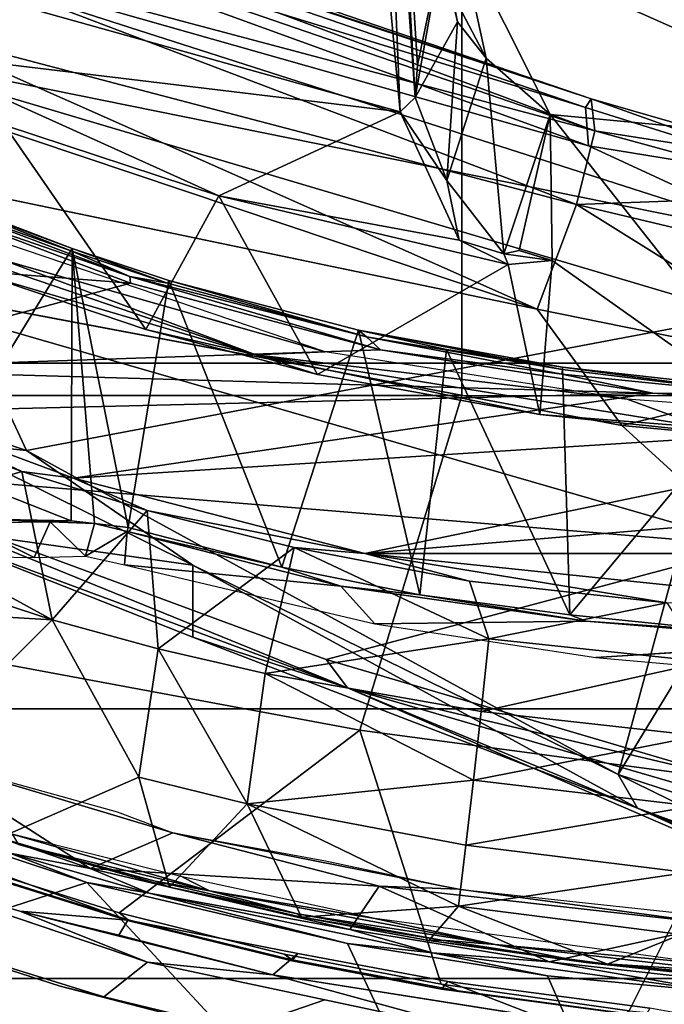
# Model space of a CAD drawing. Units: inches. Extents: x -10 to 220, y 6 to 130.
# Drawn here: x 42 to 43, y 22 to 23 of the extents above; entities that cross this region are included whole.
import ezdxf

# ---------------------------------------------------------------- set-up
doc = ezdxf.new("R2010")
doc.units = ezdxf.units.IN
doc.header["$MEASUREMENT"] = 0
for name, color, linetype in [('SEAT-BASE', 5, 'Continuous'), ('SEAT-CHASSIS', 5, 'Continuous'), ('SEAT-FABRIC', 5, 'Continuous'), ('SEAT-FRAME', 5, 'Continuous')]:
    doc.layers.add(name, color=color, linetype=linetype)

# ---------------------------------------------------------------- blocks, each defined once
blk = doc.blocks.new('1AERON2_B_TLIMANGL_ARMS_POSTUREFITSL_3T')
at = {"layer": 'SEAT-BASE'}
for points in [[(-0.399, 1.9836, 6.6746), (-0.1555, 1.9896, 6.6264), (-3.9329, 12.8557, 4.1389), (-4.0205, 12.7905, 4.1776)], [(0.04, 2.0708, 6.5161), (-3.6912, 12.4369, 4.2077), (-3.9329, 12.8557, 4.1389), (-0.1555, 1.9896, 6.6264)], [(-0.5199, 1.9742, 6.6862), (-0.399, 1.9836, 6.6746), (-4.0205, 12.7905, 4.1776), (-4.1476, 12.7669, 4.1833)], [(-4.1487, 12.7665, 4.1833), (-4.2654, 12.7109, 4.1776), (-0.8432, 1.8393, 6.6746), (-0.7398, 1.9027, 6.6862)], [(-4.1487, 12.7665, 4.1833), (-0.7398, 1.9027, 6.6862), (-0.5199, 1.9742, 6.6862), (-4.1476, 12.7669, 4.1833)], [(-4.2654, 12.7109, 4.1776), (-4.3746, 12.7122, 4.1389), (-1.0437, 1.701, 6.6264), (-0.8432, 1.8393, 6.6746)], [(-1.0437, 1.701, 6.6264), (-4.3746, 12.7122, 4.1389), (-4.324, 12.2313, 4.2077), (-1.2495, 1.6518, 6.5161)], [(0.04, 2.0708, 6.5161), (0.0253, 2.2191, 6.4477), (-3.0494, 10.7774, 4.5256), (-3.6912, 12.4369, 4.2077)], [(-4.324, 12.2313, 4.2077), (-3.8678, 10.5115, 4.5256), (-1.3248, 1.7804, 6.4477), (-1.2495, 1.6518, 6.5161)], [(-0.1542, 1.3595, 4.1832), (-3.5595, 11.7694, 3.1616), (-3.47, 11.8649, 3.2423), (-0.095, 1.3539, 4.3018)], [(-3.47, 11.8649, 3.2423), (-2.9258, 9.7068, 3.9879), (-0.1239, 1.7559, 5.6622), (-0.095, 1.3539, 4.3018)], [(-3.6772, 11.7154, 3.1096), (-3.5595, 11.7694, 3.1616), (-0.1542, 1.3595, 4.1832), (-0.2684, 1.3642, 4.119)], [(-0.4265, 1.3128, 4.119), (-3.7957, 11.6821, 3.0957), (-3.6772, 11.7154, 3.1096), (-0.2684, 1.3642, 4.119)], [(-0.5847, 1.2614, 4.119), (-3.9113, 11.6394, 3.1096), (-3.7957, 11.6821, 3.0957), (-0.4265, 1.3128, 4.119)], [(-0.719, 1.1512, 4.3018), (-4.1668, 11.6385, 3.2423), (-4.0382, 11.6139, 3.1616), (-0.6744, 1.1905, 4.1832)], [(-3.3384, 9.5727, 3.9879), (-4.1668, 11.6385, 3.2423), (-0.719, 1.1512, 4.3018), (-0.9319, 1.4933, 5.6622)], [(-4.0382, 11.6139, 3.1616), (-3.9113, 11.6394, 3.1096), (-0.5847, 1.2614, 4.119), (-0.6744, 1.1905, 4.1832)], [(-1.3248, 1.7804, 6.4477), (-3.8678, 10.5115, 4.5256), (-3.6981, 9.7963, 4.6397), (-1.3697, 1.7747, 6.3972)], [(-3.6981, 9.7963, 4.6397), (-1.3697, 1.7747, 6.3972), (-1.3855, 1.7651, 6.3529), (-3.6648, 9.5971, 4.6557)], [(-1.3883, 1.7602, 6.3093), (-1.3855, 1.7651, 6.3529), (-3.6648, 9.5971, 4.6557), (-3.47, 8.8482, 4.7721)], [(-1.032, 1.6207, 6.1381), (-3.4972, 9.548, 4.4046), (-3.4299, 9.5829, 4.297), (-1.0187, 1.578, 6.004)], [(-3.4299, 9.5829, 4.297), (-3.3783, 9.5833, 4.1787), (-0.9734, 1.5819, 5.8711), (-1.0187, 1.578, 6.004)], [(-0.9734, 1.5819, 5.8711), (-3.3783, 9.5833, 4.1787), (-3.3384, 9.5727, 3.9879), (-0.9319, 1.4933, 5.6622)], [(-3.5024, 8.957, 4.6757), (-1.7149, 2.8952, 6.0373), (-1.3883, 1.7602, 6.3093), (-3.47, 8.8482, 4.7721)], [(-3.3759, 8.8451, 4.6181), (-3.1559, 8.3768, 4.7054), (-1.0913, 1.6518, 6.156), (-1.2492, 1.7567, 6.1669)]]:
    blk.add_3dface(points, dxfattribs=at)
at = {"layer": 'SEAT-CHASSIS'}
for points in [[(-4.7657, 2.7704, 13.2715), (-4.8707, 3.0939, 13.7307), (-4.7675, 3.3589, 13.7502), (-4.6339, 3.171, 13.2902)], [(-4.74, 2.7639, 13.2506), (-4.5638, 3.2753, 13.275), (-4.5297, 3.0913, 13.2425)], [(-4.5638, 3.2753, 13.275), (-4.74, 2.7639, 13.2506), (-4.7117, 2.9134, 13.2641)], [(-4.8195, 2.8948, 13.9226), (-4.7213, 3.2276, 13.9388), (-4.9146, 2.6572, 13.9008)], [(-4.7657, 2.7704, 13.2715), (-4.6339, 3.171, 13.2902), (-4.7117, 2.9134, 13.2641)], [(-5.0363, 2.5198, 13.6971), (-4.9592, 2.8195, 13.7129), (-4.8707, 3.0939, 13.7307), (-4.7657, 2.7704, 13.2715)], [(-4.9592, 2.8195, 13.7129), (-4.9789, 2.7386, 13.8273), (-4.8831, 3.0474, 13.8466), (-4.8707, 3.0939, 13.7307)], [(-4.74, 2.7639, 13.2506), (-4.5297, 3.0913, 13.2425), (-4.6738, 2.6102, 13.2195)], [(-4.6738, 2.6102, 13.2195), (-4.5297, 3.0913, 13.2425), (-4.6346, 2.714, 13.2095)], [(-4.8362, 2.694, 13.8757), (-4.726, 2.9976, 13.8919), (-4.7704, 3.0612, 13.9307), (-4.8195, 2.8948, 13.9226)], [(-4.9789, 2.7386, 13.8273), (-4.9146, 2.6572, 13.9008), (-4.7945, 3.0115, 13.9244), (-4.8831, 3.0474, 13.8466)], [(-4.7657, 2.7704, 13.2715), (-4.7117, 2.9134, 13.2641), (-4.786, 2.6545, 13.2542)], [(-4.786, 2.6545, 13.2542), (-4.7117, 2.9134, 13.2641), (-4.74, 2.7639, 13.2506)], [(-4.9146, 2.6572, 13.9008), (-4.9381, 2.424, 13.9001), (-4.8195, 2.8948, 13.9226)], [(-5.0398, 2.488, 13.8149), (-4.9789, 2.7386, 13.8273), (-4.9592, 2.8195, 13.7129), (-5.0363, 2.5198, 13.6971)], [(-4.8795, 2.2854, 13.2568), (-5.1037, 2.1807, 13.6832), (-5.0363, 2.5198, 13.6971), (-4.7657, 2.7704, 13.2715)], [(-4.786, 2.6545, 13.2542), (-4.8795, 2.2854, 13.2568), (-4.7657, 2.7704, 13.2715)], [(-4.74, 2.7639, 13.2506), (-4.7727, 2.2262, 13.2147), (-4.8535, 2.2809, 13.2365)], [(-4.8535, 2.2809, 13.2365), (-4.786, 2.6545, 13.2542), (-4.74, 2.7639, 13.2506)], [(-4.7727, 2.2262, 13.2147), (-4.74, 2.7639, 13.2506), (-4.6738, 2.6102, 13.2195)], [(-4.9844, 2.3275, 13.8862), (-4.9146, 2.6572, 13.9008), (-4.9789, 2.7386, 13.8273), (-5.0398, 2.488, 13.8149)], [(-4.9381, 2.424, 13.9001), (-4.9146, 2.6572, 13.9008), (-5.0543, 1.9978, 13.8715)], [(-4.8795, 2.2854, 13.2568), (-4.786, 2.6545, 13.2542), (-4.897, 2.1275, 13.241)], [(-4.897, 2.1275, 13.241), (-4.786, 2.6545, 13.2542), (-4.8535, 2.2809, 13.2365)], [(-4.7727, 2.2262, 13.2147), (-4.6738, 2.6102, 13.2195), (-4.7784, 2.079, 13.2044)], [(-4.7784, 2.079, 13.2044), (-4.6738, 2.6102, 13.2195), (-4.7257, 2.3262, 13.198)], [(-5.1141, 2.1076, 13.7997), (-5.0543, 1.9978, 13.8715), (-4.9844, 2.3275, 13.8862), (-5.0398, 2.488, 13.8149)], [(-4.9381, 2.424, 13.9001), (-5.0543, 1.9978, 13.8715), (-5.0948, 1.4314, 13.8695)], [(-5.1553, 1.8191, 13.6728), (-5.1037, 2.1807, 13.6832), (-4.8795, 2.2854, 13.2568), (-4.9395, 1.9133, 13.2504)], [(-4.8795, 2.2854, 13.2568), (-4.897, 2.1275, 13.241), (-4.9395, 1.9133, 13.2504)], [(-4.9135, 1.91, 13.2303), (-4.8535, 2.2809, 13.2365), (-4.7727, 2.2262, 13.2147)], [(-4.897, 2.1275, 13.241), (-4.8535, 2.2809, 13.2365), (-4.9135, 1.91, 13.2303)], [(-4.8441, 1.5913, 13.2024), (-4.9135, 1.91, 13.2303), (-4.7727, 2.2262, 13.2147)], [(-4.7784, 2.079, 13.2044), (-4.8441, 1.5913, 13.2024), (-4.7727, 2.2262, 13.2147)], [(-4.9706, 1.5829, 13.238), (-4.9395, 1.9133, 13.2504), (-4.897, 2.1275, 13.241)], [(-4.9135, 1.91, 13.2303), (-4.9706, 1.5829, 13.238), (-4.897, 2.1275, 13.241)], [(-4.7784, 2.079, 13.2044), (-4.8226, 1.6701, 13.1883), (-4.8441, 1.5913, 13.2024)], [(-4.9706, 1.5829, 13.238), (-5.1896, 1.4635, 13.6659), (-5.1553, 1.8191, 13.6728), (-4.9395, 1.9133, 13.2504)], [(-4.9532, 1.553, 13.2274), (-4.9706, 1.5829, 13.238), (-4.9135, 1.91, 13.2303)], [(-4.8441, 1.5913, 13.2024), (-4.9532, 1.553, 13.2274), (-4.9135, 1.91, 13.2303)]]:
    blk.add_3dface(points, dxfattribs=at)
at = {"layer": 'SEAT-FABRIC'}
for points in [[(-3.7992, -7.9157, 18.4287), (-3.0137, -8.263, 18.5475), (-3.0137, 8.263, 18.5475), (-3.7992, 7.9157, 18.4287)], [(-3.7992, -7.9157, 18.4287), (-3.7992, 7.9157, 18.4287), (-4.4427, 7.4574, 18.2899), (-4.4427, -7.4574, 18.2899)], [(-4.9447, -6.9215, 18.1447), (-4.4427, -7.4574, 18.2899), (-4.4427, 7.4574, 18.2899), (-4.9447, 6.9215, 18.1447)], [(-4.9447, -6.9215, 18.1447), (-4.9447, 6.9215, 18.1447), (-5.4026, 6.1904, 17.9754), (-5.4026, -6.1904, 17.9754)]]:
    blk.add_3dface(points, dxfattribs=at)
at = {"layer": 'SEAT-FRAME'}
for points in [[(-3.8103, 3.2795, 12.0704), (-3.587, 3.5049, 12.0069), (-3.6502, 2.6892, 12.0246)], [(-3.5158, 3.0446, 11.9873), (-3.6502, 2.6892, 12.0246), (-3.587, 3.5049, 12.0069)], [(-3.9619, 2.8821, 15.1866), (-3.9461, 3.0344, 15.214), (-3.7766, 3.4341, 15.2101)], [(-3.7766, 3.4341, 15.2101), (-3.2103, 3.2319, 15.3376), (-3.9619, 2.8821, 15.1866)], [(-3.9931, 3.2946, 16.3526), (-4.1392, 1.5298, 16.274), (-3.627, 3.3024, 16.3436)], [(-3.627, 3.3024, 16.3436), (-4.1392, 1.5298, 16.274), (-3.9153, 1.7749, 16.2499)], [(-3.9931, 3.2946, 16.3526), (-4.4036, 2.2852, 16.315), (-4.3511, 2.3253, 16.3387)], [(-4.4036, 2.2852, 16.315), (-3.9931, 3.2946, 16.3526), (-4.1011, 3.1012, 16.313)], [(-4.1392, 1.5298, 16.274), (-3.9931, 3.2946, 16.3526), (-4.3511, 2.3253, 16.3387)], [(-3.257, 3.2488, 16.2494), (-3.4164, 3.2893, 16.3102), (-3.6985, 1.9327, 16.1985)], [(-2.9841, 3.2823, 15.4215), (-3.57, 1.4591, 15.3928), (-3.2103, 3.2319, 15.3376)], [(-3.57, 1.4591, 15.3928), (-2.9841, 3.2823, 15.4215), (-3.3946, 1.837, 15.4525)], [(-3.3946, 1.837, 15.4525), (-2.9841, 3.2823, 15.4215), (-2.9334, 3.1075, 15.5053)], [(-3.8554, 1.7174, 12.0837), (-3.8895, 3.1276, 12.0939), (-3.8103, 3.2795, 12.0704)], [(-3.7744, 2.2238, 12.0601), (-3.8554, 1.7174, 12.0837), (-3.8103, 3.2795, 12.0704)], [(-3.6502, 2.6892, 12.0246), (-3.7744, 2.2238, 12.0601), (-3.8103, 3.2795, 12.0704)], [(-3.0296, 3.2676, 11.8616), (-2.5295, 2.2612, 11.7419), (-3.3312, 2.1871, 11.9315)], [(-3.3312, 2.1871, 11.9315), (-3.2193, 3.1191, 11.9098), (-3.0296, 3.2676, 11.8616)], [(-4.4084, 3.2619, 12.9418), (-4.2543, 3.2225, 12.6572), (-4.2768, 2.8345, 12.4913), (-4.604, 3.1614, 13.2246)], [(-3.1749, 3.1109, 16.1721), (-3.257, 3.2488, 16.2494), (-3.6985, 1.9327, 16.1985)], [(-3.2103, 3.2319, 15.3376), (-3.7097, 1.5495, 15.3195), (-3.9619, 2.8821, 15.1866)], [(-3.57, 1.4591, 15.3928), (-3.7097, 1.5495, 15.3195), (-3.2103, 3.2319, 15.3376)], [(-3.3671, 1.8253, 15.8707), (-2.8806, 3.2382, 15.8896), (-3.0178, 3.1374, 16.0417)], [(-2.8806, 3.2382, 15.8896), (-3.3671, 1.8253, 15.8707), (-2.8393, 3.238, 15.7848)], [(-3.3071, 1.8322, 15.6779), (-2.8393, 3.238, 15.7848), (-3.3671, 1.8253, 15.8707)], [(-3.3237, 1.8429, 15.5626), (-2.8451, 3.2337, 15.5905), (-3.3071, 1.8322, 15.6779)], [(-2.8451, 3.2337, 15.5905), (-3.3237, 1.8429, 15.5626), (-2.9334, 3.1075, 15.5053)], [(-2.8393, 3.238, 15.7848), (-3.3071, 1.8322, 15.6779), (-2.8296, 3.2284, 15.6847)], [(-2.8296, 3.2284, 15.6847), (-3.3071, 1.8322, 15.6779), (-2.8451, 3.2337, 15.5905)], [(-4.2768, 2.8345, 12.4913), (-4.2543, 3.2225, 12.6572), (-4.2141, 3.0289, 12.4872)], [(-4.2768, 2.8345, 12.4913), (-4.0878, 3.181, 12.3792), (-4.0011, 2.8908, 12.1359)], [(-4.2141, 3.0289, 12.4872), (-4.0878, 3.181, 12.3792), (-4.2768, 2.8345, 12.4913)], [(-3.9084, 3.1382, 12.1086), (-4.0011, 2.8908, 12.1359), (-4.0878, 3.181, 12.3792)], [(-4.683, 2.9327, 13.2131), (-4.604, 3.1614, 13.2246), (-4.2768, 2.8345, 12.4913), (-4.5699, 2.6734, 12.8733)], [(-3.9084, 3.1382, 12.1086), (-3.8895, 3.1276, 12.0939), (-4.0011, 2.8908, 12.1359)], [(-3.5039, 1.8597, 16.0549), (-3.3671, 1.8253, 15.8707), (-3.0178, 3.1374, 16.0417)], [(-3.0178, 3.1374, 16.0417), (-3.1749, 3.1109, 16.1721), (-3.5039, 1.8597, 16.0549)], [(-3.8554, 1.7174, 12.0837), (-4.0131, 2.7951, 12.1313), (-3.8895, 3.1276, 12.0939)], [(-4.0131, 2.7951, 12.1313), (-4.0011, 2.8908, 12.1359), (-3.8895, 3.1276, 12.0939)], [(-3.3312, 2.1871, 11.9315), (-3.4879, 2.5244, 11.9854), (-3.2193, 3.1191, 11.9098)], [(-3.4879, 2.5244, 11.9854), (-3.3566, 2.923, 11.9581), (-3.2193, 3.1191, 11.9098)], [(-4.4823, 2.2622, 14.0427), (-3.8597, 2.073, 14.1875), (-3.8592, 3.109, 14.1496), (-4.3511, 2.9702, 14.048)], [(-4.3094, 2.5731, 16.2971), (-4.4036, 2.2852, 16.315), (-4.1011, 3.1012, 16.313)], [(-4.1011, 3.1012, 16.313), (-4.1754, 2.5732, 15.1976), (-4.3094, 2.5731, 16.2971)], [(-4.1011, 3.1012, 16.313), (-3.9461, 3.0344, 15.214), (-4.1754, 2.5732, 15.1976)], [(-3.8592, 3.109, 14.1496), (-3.8597, 2.073, 14.1875), (-3.0758, 2.073, 14.338), (-3.0752, 3.109, 14.2986)], [(-3.1749, 3.1109, 16.1721), (-3.6985, 1.9327, 16.1985), (-3.5039, 1.8597, 16.0549)], [(-3.3237, 1.8429, 15.5626), (-3.3946, 1.837, 15.4525), (-2.9334, 3.1075, 15.5053)], [(-3.5859, 2.7973, 12.0337), (-3.9947, 3.048, 12.9319), (-4.0925, 2.7994, 12.9504)], [(-4.0894, 2.9578, 13.0379), (-4.0925, 2.7994, 12.9504), (-3.9947, 3.048, 12.9319)], [(-3.5859, 2.7973, 12.0337), (-3.5188, 2.9728, 12.0146), (-3.9947, 3.048, 12.9319)], [(-3.5306, 3.0564, 12.5479), (-3.6078, 2.9254, 12.5669), (-3.7784, 2.3267, 12.6127)], [(-3.6502, 2.6892, 12.0246), (-3.5158, 3.0446, 11.9873), (-3.6382, 2.6901, 12.0248)], [(-3.5059, 3.0395, 11.9878), (-3.6382, 2.6901, 12.0248), (-3.5158, 3.0446, 11.9873)], [(-4.1754, 2.5732, 15.1976), (-3.9461, 3.0344, 15.214), (-3.9619, 2.8821, 15.1866)], [(-3.585, 3.0371, 12.5326), (-3.6348, 2.9614, 12.5079), (-3.7835, 2.4557, 12.5866)], [(-3.6078, 2.9254, 12.5669), (-3.585, 3.0371, 12.5326), (-3.7835, 2.4557, 12.5866)], [(-3.591, 2.7983, 12.0197), (-3.6382, 2.6901, 12.0248), (-3.5059, 3.0395, 11.9878)], [(-3.591, 2.7983, 12.0197), (-3.5059, 3.0395, 11.9878), (-3.4972, 3.0374, 11.9934)], [(-3.591, 2.7983, 12.0197), (-3.4972, 3.0374, 11.9934), (-3.5859, 2.7973, 12.0337)], [(-3.5859, 2.7973, 12.0337), (-3.4972, 3.0374, 11.9934), (-3.5188, 2.9728, 12.0146)], [(-4.74, 3.0032, 13.9312), (-4.8369, 2.6942, 13.9166), (-4.8352, 2.6933, 13.9248), (-4.741, 2.9929, 13.9412)], [(-4.726, 2.9976, 13.8919), (-4.8362, 2.694, 13.8757), (-4.8369, 2.6942, 13.9166), (-4.74, 3.0032, 13.9312)], [(-4.8225, 2.7099, 13.9347), (-4.7349, 2.9886, 13.9491), (-4.741, 2.9929, 13.9412), (-4.8352, 2.6933, 13.9248)], [(-4.4823, 2.2622, 14.0427), (-4.3511, 2.9702, 14.048), (-4.7349, 2.9886, 13.9491), (-4.8225, 2.7099, 13.9347)], [(-4.0968, 2.9984, 13.0639), (-4.1595, 2.9826, 13.054), (-4.1609, 2.8678, 12.9865)], [(-4.0946, 2.8381, 12.9705), (-4.0968, 2.9984, 13.0639), (-4.1609, 2.8678, 12.9865)], [(-4.0946, 2.8381, 12.9705), (-4.0894, 2.9578, 13.0379), (-4.0968, 2.9984, 13.0639)], [(-4.0946, 2.8381, 12.9705), (-4.0925, 2.7994, 12.9504), (-4.0894, 2.9578, 13.0379)], [(-3.7366, 2.6607, 12.5283), (-3.7835, 2.4557, 12.5866), (-3.6348, 2.9614, 12.5079)], [(-3.3566, 2.923, 11.9581), (-3.7366, 2.6607, 12.5283), (-3.6348, 2.9614, 12.5079)], [(-4.7749, 2.6166, 13.2079), (-4.683, 2.9327, 13.2131), (-4.5699, 2.6734, 12.8733)], [(-4.7749, 2.6166, 13.2079), (-4.6951, 2.8973, 13.2281), (-4.683, 2.9327, 13.2131)], [(-3.7784, 2.3267, 12.6127), (-3.6078, 2.9254, 12.5669), (-3.7835, 2.4557, 12.5866)], [(-3.7366, 2.6607, 12.5283), (-3.3566, 2.923, 11.9581), (-3.4879, 2.5244, 11.9854)], [(-4.6763, 2.9089, 13.2407), (-4.6951, 2.8973, 13.2281), (-4.7815, 2.542, 13.2254)], [(-4.7815, 2.542, 13.2254), (-4.7557, 2.5927, 13.2284), (-4.6763, 2.9089, 13.2407)], [(-4.7815, 2.542, 13.2254), (-4.6951, 2.8973, 13.2281), (-4.7638, 2.6429, 13.2225)], [(-4.7749, 2.6166, 13.2079), (-4.7638, 2.6429, 13.2225), (-4.6951, 2.8973, 13.2281)], [(-4.8642, 2.7104, 13.9131), (-4.8195, 2.8948, 13.9226), (-4.9381, 2.424, 13.9001)], [(-4.8362, 2.694, 13.8757), (-4.8195, 2.8948, 13.9226), (-4.8642, 2.7104, 13.9131), (-4.8362, 2.694, 13.8757)], [(-3.7097, 1.5495, 15.3195), (-4.5647, 1.7821, 15.1273), (-3.9619, 2.8821, 15.1866)], [(-3.9619, 2.8821, 15.1866), (-4.5647, 1.7821, 15.1273), (-4.1754, 2.5732, 15.1976)], [(-4.0737, 2.6579, 12.1577), (-4.2768, 2.8345, 12.4913), (-4.0011, 2.8908, 12.1359)], [(-4.0737, 2.6579, 12.1577), (-4.0011, 2.8908, 12.1359), (-4.0131, 2.7951, 12.1313)], [(-4.1588, 2.7726, 12.9429), (-4.0946, 2.8381, 12.9705), (-4.1609, 2.8678, 12.9865)], [(-4.2768, 2.8345, 12.4913), (-4.331, 2.6376, 12.4947), (-4.5699, 2.6734, 12.8733)], [(-4.2768, 2.8345, 12.4913), (-4.0737, 2.6579, 12.1577), (-4.331, 2.6376, 12.4947)], [(-4.1588, 2.7726, 12.9429), (-4.098, 2.7558, 12.9363), (-4.0946, 2.8381, 12.9705)], [(-4.0925, 2.7994, 12.9504), (-4.0946, 2.8381, 12.9705), (-4.098, 2.7558, 12.9363)], [(-4.1533, 2.2534, 12.1753), (-4.0131, 2.7951, 12.1313), (-3.9026, 1.0422, 12.0979)], [(-4.0131, 2.7951, 12.1313), (-4.1533, 2.2534, 12.1753), (-4.0737, 2.6579, 12.1577)], [(-4.105, 2.693, 12.9215), (-3.5859, 2.7973, 12.0337), (-4.098, 2.7558, 12.9363)], [(-3.5859, 2.7973, 12.0337), (-4.105, 2.693, 12.9215), (-3.6457, 2.6175, 12.0497)], [(-4.0925, 2.7994, 12.9504), (-4.098, 2.7558, 12.9363), (-3.5859, 2.7973, 12.0337)], [(-3.9026, 1.0422, 12.0979), (-4.0131, 2.7951, 12.1313), (-3.8554, 1.7174, 12.0837)], [(-3.6501, 2.6201, 12.0364), (-3.591, 2.7983, 12.0197), (-3.5859, 2.7973, 12.0337)], [(-3.6382, 2.6901, 12.0248), (-3.591, 2.7983, 12.0197), (-3.6501, 2.6201, 12.0364)], [(-3.6501, 2.6201, 12.0364), (-3.5859, 2.7973, 12.0337), (-3.6457, 2.6175, 12.0497)], [(-4.1126, 2.6951, 12.9282), (-4.1588, 2.7726, 12.9429), (-4.1749, 2.7001, 12.9299)], [(-4.098, 2.7558, 12.9363), (-4.1588, 2.7726, 12.9429), (-4.1126, 2.6951, 12.9282)], [(-4.098, 2.7558, 12.9363), (-4.1126, 2.6951, 12.9282), (-4.105, 2.693, 12.9215)], [(-4.9554, 2.1109, 13.9089), (-4.4823, 2.2622, 14.0427), (-4.8225, 2.7099, 13.9347), (-4.8996, 2.4033, 13.92)], [(-4.8984, 2.3775, 13.8628), (-4.8362, 2.694, 13.8757), (-4.8642, 2.7104, 13.9131), (-4.9381, 2.424, 13.9001)], [(-4.9116, 2.389, 13.9024), (-4.91, 2.3883, 13.9107), (-4.8352, 2.6933, 13.9248), (-4.8369, 2.6942, 13.9166)], [(-4.8369, 2.6942, 13.9166), (-4.8362, 2.694, 13.8757), (-4.8984, 2.3775, 13.8628), (-4.9116, 2.389, 13.9024)], [(-4.8225, 2.7099, 13.9347), (-4.8352, 2.6933, 13.9248), (-4.91, 2.3883, 13.9107), (-4.8996, 2.4033, 13.92)], [(-4.2844, 2.2347, 12.9299), (-4.2142, 2.2977, 12.9303), (-4.1749, 2.7001, 12.9299)], [(-4.1126, 2.6951, 12.9282), (-4.1749, 2.7001, 12.9299), (-4.2142, 2.2977, 12.9303)], [(-4.1789, 2.4073, 12.926), (-4.1126, 2.6951, 12.9282), (-4.2142, 2.2977, 12.9303)], [(-4.105, 2.693, 12.9215), (-4.1126, 2.6951, 12.9282), (-4.1789, 2.4073, 12.926)], [(-3.6457, 2.6175, 12.0497), (-4.105, 2.693, 12.9215), (-4.1789, 2.4073, 12.926)], [(-3.7504, 2.2501, 12.0597), (-3.7744, 2.2238, 12.0601), (-3.6382, 2.6901, 12.0248)], [(-3.6502, 2.6892, 12.0246), (-3.6382, 2.6901, 12.0248), (-3.7744, 2.2238, 12.0601)], [(-3.6501, 2.6201, 12.0364), (-3.7504, 2.2501, 12.0597), (-3.6382, 2.6901, 12.0248)], [(-4.7749, 2.6166, 13.2079), (-4.5699, 2.6734, 12.8733), (-4.6195, 2.4722, 12.8724)], [(-4.331, 2.6376, 12.4947), (-4.6195, 2.4722, 12.8724), (-4.5699, 2.6734, 12.8733)], [(-4.331, 2.6376, 12.4947), (-4.0737, 2.6579, 12.1577), (-4.1427, 2.3845, 12.179)], [(-4.1427, 2.3845, 12.179), (-4.0737, 2.6579, 12.1577), (-4.1533, 2.2534, 12.1753)], [(-3.8206, 2.3414, 12.5516), (-3.7835, 2.4557, 12.5866), (-3.7366, 2.6607, 12.5283)], [(-3.4879, 2.5244, 11.9854), (-3.8206, 2.3414, 12.5516), (-3.7366, 2.6607, 12.5283)], [(-4.8246, 2.3781, 13.2147), (-4.7638, 2.6429, 13.2225), (-4.7749, 2.6166, 13.2079)], [(-4.7815, 2.542, 13.2254), (-4.7638, 2.6429, 13.2225), (-4.8246, 2.3781, 13.2147)], [(-4.331, 2.6376, 12.4947), (-4.3771, 2.4387, 12.4974), (-4.6195, 2.4722, 12.8724)], [(-4.3771, 2.4387, 12.4974), (-4.331, 2.6376, 12.4947), (-4.1427, 2.3845, 12.179)], [(-4.7749, 2.6166, 13.2079), (-4.6195, 2.4722, 12.8724), (-4.8305, 2.3707, 13.2008)], [(-4.8305, 2.3707, 13.2008), (-4.8246, 2.3781, 13.2147), (-4.7749, 2.6166, 13.2079)], [(-3.7382, 2.2649, 12.0762), (-3.6457, 2.6175, 12.0497), (-4.1789, 2.4073, 12.926)], [(-3.7504, 2.2501, 12.0597), (-3.6501, 2.6201, 12.0364), (-3.6457, 2.6175, 12.0497)], [(-3.6457, 2.6175, 12.0497), (-3.7382, 2.2649, 12.0762), (-3.7504, 2.2501, 12.0597)], [(-4.7557, 2.5927, 13.2284), (-4.7815, 2.542, 13.2254), (-4.8333, 2.2344, 13.2187)], [(-4.1754, 2.5732, 15.1976), (-4.6279, 1.746, 15.1655), (-4.3094, 2.5731, 16.2971)], [(-4.1754, 2.5732, 15.1976), (-4.5647, 1.7821, 15.1273), (-4.6279, 1.746, 15.1655)], [(-4.4036, 2.2852, 16.315), (-4.3094, 2.5731, 16.2971), (-4.6279, 1.746, 15.1655)], [(-4.7815, 2.542, 13.2254), (-4.8816, 2.0107, 13.2137), (-4.8333, 2.2344, 13.2187)], [(-4.7815, 2.542, 13.2254), (-4.8246, 2.3781, 13.2147), (-4.8816, 2.0107, 13.2137)], [(-3.8206, 2.3414, 12.5516), (-3.4879, 2.5244, 11.9854), (-3.6157, 1.9866, 12.0232)], [(-3.4879, 2.5244, 11.9854), (-3.5704, 2.0779, 12.0009), (-3.6157, 1.9866, 12.0232)], [(-3.3312, 2.1871, 11.9315), (-3.5704, 2.0779, 12.0009), (-3.4879, 2.5244, 11.9854)], [(-4.8305, 2.3707, 13.2008), (-4.6195, 2.4722, 12.8724), (-4.8099, 2.0792, 13.0625)], [(-4.8099, 2.0792, 13.0625), (-4.6195, 2.4722, 12.8724), (-4.6963, 2.065, 12.8706)], [(-4.6195, 2.4722, 12.8724), (-4.5754, 2.0508, 12.6833), (-4.6963, 2.065, 12.8706)], [(-4.3771, 2.4387, 12.4974), (-4.5754, 2.0508, 12.6833), (-4.6195, 2.4722, 12.8724)], [(-4.3771, 2.4387, 12.4974), (-4.4474, 2.0365, 12.501), (-4.5754, 2.0508, 12.6833)], [(-4.3771, 2.4387, 12.4974), (-4.3127, 2.0222, 12.3241), (-4.4474, 2.0365, 12.501)], [(-4.3127, 2.0222, 12.3241), (-4.3771, 2.4387, 12.4974), (-4.1427, 2.3845, 12.179)], [(-3.7835, 2.4557, 12.5866), (-3.9192, 1.6212, 12.6231), (-3.8665, 1.7655, 12.6366)], [(-3.8947, 1.9276, 12.5715), (-3.9192, 1.6212, 12.6231), (-3.7835, 2.4557, 12.5866)], [(-3.7835, 2.4557, 12.5866), (-3.8206, 2.3414, 12.5516), (-3.8947, 1.9276, 12.5715)], [(-3.7835, 2.4557, 12.5866), (-3.8665, 1.7655, 12.6366), (-3.7784, 2.3267, 12.6127)], [(-4.8984, 2.3775, 13.8628), (-4.9381, 2.424, 13.9001), (-5.0165, 1.9277, 13.8848), (-4.9501, 2.0987, 13.8507)], [(-4.9554, 2.1109, 13.9089), (-4.8996, 2.4033, 13.92), (-4.91, 2.3883, 13.9107), (-4.9676, 2.0795, 13.8989)], [(-4.2305, 2.1507, 12.9274), (-4.1789, 2.4073, 12.926), (-4.2142, 2.2977, 12.9303)], [(-3.7382, 2.2649, 12.0762), (-4.1789, 2.4073, 12.926), (-4.2305, 2.1507, 12.9274)], [(-4.9116, 2.389, 13.9024), (-4.9643, 2.1104, 13.8891), (-4.9676, 2.0795, 13.8989), (-4.91, 2.3883, 13.9107)], [(-4.9643, 2.1104, 13.8891), (-4.9116, 2.389, 13.9024), (-4.8984, 2.3775, 13.8628), (-4.9501, 2.0987, 13.8507)], [(-4.1427, 2.3845, 12.179), (-4.205, 2.0585, 12.1986), (-4.3127, 2.0222, 12.3241)], [(-4.1533, 2.2534, 12.1753), (-4.205, 2.0585, 12.1986), (-4.1427, 2.3845, 12.179)], [(-4.8246, 2.3781, 13.2147), (-4.8735, 2.1108, 13.209), (-4.8816, 2.0107, 13.2137)], [(-4.8739, 2.1339, 13.1962), (-4.8305, 2.3707, 13.2008), (-4.8099, 2.0792, 13.0625)], [(-4.8739, 2.1339, 13.1962), (-4.8735, 2.1108, 13.209), (-4.8305, 2.3707, 13.2008)], [(-4.8246, 2.3781, 13.2147), (-4.8305, 2.3707, 13.2008), (-4.8735, 2.1108, 13.209)], [(-3.8206, 2.3414, 12.5516), (-3.6157, 1.9866, 12.0232), (-3.8947, 1.9276, 12.5715)], [(-4.4036, 2.2852, 16.315), (-4.5701, 1.5821, 16.3147), (-4.3511, 2.3253, 16.3387)], [(-4.5701, 1.5821, 16.3147), (-4.1392, 1.5298, 16.274), (-4.3511, 2.3253, 16.3387)], [(-4.2844, 2.2347, 12.9299), (-4.2793, 1.8417, 12.9298), (-4.2142, 2.2977, 12.9303)], [(-4.2305, 2.1507, 12.9274), (-4.2142, 2.2977, 12.9303), (-4.2793, 1.8417, 12.9298)], [(-4.4036, 2.2852, 16.315), (-4.7966, 1.3778, 15.2948), (-4.5837, 1.6668, 16.2916)], [(-4.4036, 2.2852, 16.315), (-4.6279, 1.746, 15.1655), (-4.7966, 1.3778, 15.2948)], [(-4.5837, 1.6668, 16.2916), (-4.5701, 1.5821, 16.3147), (-4.4036, 2.2852, 16.315)], [(-4.5778, 1.548, 14.0382), (-4.4823, 2.2622, 14.0427), (-4.9554, 2.1109, 13.9089), (-5.005, 1.7613, 13.8979)], [(-3.8597, 2.073, 14.1875), (-4.4823, 2.2622, 14.0427), (-4.5778, 1.548, 14.0382), (-3.86, 1.0366, 14.2102)], [(-3.7382, 2.2649, 12.0762), (-4.2305, 2.1507, 12.9274), (-3.7739, 2.1014, 12.0949)], [(-3.8112, 1.8855, 12.0833), (-3.7504, 2.2501, 12.0597), (-3.7382, 2.2649, 12.0762)], [(-3.7382, 2.2649, 12.0762), (-3.8065, 1.8856, 12.0957), (-3.8112, 1.8855, 12.0833)], [(-3.7382, 2.2649, 12.0762), (-3.7739, 2.1014, 12.0949), (-3.8065, 1.8856, 12.0957)], [(-2.281, 2.2313, 11.661), (-3.3312, 2.1871, 11.9315), (-2.5295, 2.2612, 11.7419)], [(-4.1533, 2.2534, 12.1753), (-4.1533, -2.2534, 12.1753), (-4.2832, 1.0091, 12.2182)], [(-4.2832, 1.0091, 12.2182), (-4.2453, 1.6914, 12.2072), (-4.1533, 2.2534, 12.1753)], [(-4.2453, 1.6914, 12.2072), (-4.205, 2.0585, 12.1986), (-4.1533, 2.2534, 12.1753)], [(-4.1533, -2.2534, 12.1753), (-4.1533, 2.2534, 12.1753), (-3.9098, -0.6575, 12.0999)], [(-4.1533, 2.2534, 12.1753), (-3.9026, 1.0422, 12.0979), (-3.9098, -0.6575, 12.0999)], [(-3.8201, 1.8865, 12.077), (-3.7744, 2.2238, 12.0601), (-3.7504, 2.2501, 12.0597)], [(-3.8112, 1.8855, 12.0833), (-3.8201, 1.8865, 12.077), (-3.7504, 2.2501, 12.0597)], [(-4.9175, 1.6172, 13.2104), (-4.8333, 2.2344, 13.2187), (-4.8816, 2.0107, 13.2137)], [(-3.8201, 1.8865, 12.077), (-3.8554, 1.7174, 12.0837), (-3.7744, 2.2238, 12.0601)], [(-3.3045, 2.1594, 11.8933), (-3.3312, 2.1871, 11.9315), (-2.281, 2.2313, 11.661)], [(-2.0746, 2.2288, 11.5853), (-3.3045, 2.1594, 11.8933), (-2.281, 2.2313, 11.661)], [(-3.2444, 2.1554, 11.8461), (-3.3045, 2.1594, 11.8933), (-2.0746, 2.2288, 11.5853)], [(-2.0746, 2.2288, 11.5853), (-3.0322, 2.1114, 11.4067), (-3.2444, 2.1554, 11.8461)], [(-3.3312, 2.1871, 11.9315), (-3.4595, 2.1007, 11.9285), (-3.5704, 2.0779, 12.0009)], [(-3.4595, 2.1007, 11.9285), (-3.3312, 2.1871, 11.9315), (-3.3045, 2.1594, 11.8933)], [(-4.2793, 1.8417, 12.9298), (-4.2675, 1.8716, 12.9226), (-4.2305, 2.1507, 12.9274)], [(-3.7739, 2.1014, 12.0949), (-4.2305, 2.1507, 12.9274), (-4.2675, 1.8716, 12.9226)], [(-3.1637, 2.0806, 11.429), (-3.4595, 2.1007, 11.9285), (-3.3045, 2.1594, 11.8933)], [(-3.2444, 2.1554, 11.8461), (-3.0332, 2.1112, 11.4069), (-3.3045, 2.1594, 11.8933)], [(-3.1637, 2.0806, 11.429), (-3.3045, 2.1594, 11.8933), (-3.0332, 2.1112, 11.4069)], [(-4.8739, 2.1339, 13.1962), (-4.8099, 2.0792, 13.0625), (-4.9181, 1.8016, 13.1836)], [(-4.8739, 2.1339, 13.1962), (-4.9181, 1.8016, 13.1836), (-4.9147, 1.842, 13.201)], [(-4.8735, 2.1108, 13.209), (-4.8739, 2.1339, 13.1962), (-4.9147, 1.842, 13.201)], [(-4.9643, 2.1104, 13.8891), (-5.0154, 1.7317, 13.8777), (-5.0101, 1.7682, 13.8897), (-4.9676, 2.0795, 13.8989)], [(-4.9643, 2.1104, 13.8891), (-4.9501, 2.0987, 13.8507), (-4.9998, 1.7233, 13.8398), (-5.0154, 1.7317, 13.8777)], [(-4.9554, 2.1109, 13.9089), (-4.9676, 2.0795, 13.8989), (-5.0101, 1.7682, 13.8897), (-5.005, 1.7613, 13.8979)], [(-4.8735, 2.1108, 13.209), (-4.9147, 1.842, 13.201), (-4.8816, 2.0107, 13.2137)], [(-3.1637, 2.0806, 11.429), (-3.0322, 2.1114, 11.4067), (-3.1081, 2.0921, 11.401)], [(-4.9998, 1.7233, 13.8398), (-4.9501, 2.0987, 13.8507), (-5.0165, 1.9277, 13.8848), (-5.0631, 1.3751, 13.8763)], [(-3.8065, 1.8856, 12.0957), (-3.7739, 2.1014, 12.0949), (-4.2675, 1.8716, 12.9226)], [(-3.5958, 1.9943, 11.9999), (-3.4595, 2.1007, 11.9285), (-3.2315, 2.0274, 11.4184)], [(-3.5704, 2.0779, 12.0009), (-3.4595, 2.1007, 11.9285), (-3.5958, 1.9943, 11.9999)], [(-3.2315, 2.0274, 11.4184), (-3.4595, 2.1007, 11.9285), (-3.1637, 2.0806, 11.429)], [(-3.1637, 2.0806, 11.429), (-3.1081, 2.0921, 11.401), (-3.2315, 2.0274, 11.4184)], [(-2.9973, 2.0782, 11.3554), (-3.2315, 2.0274, 11.4184), (-3.1081, 2.0921, 11.401)], [(-4.8099, 2.0792, 13.0625), (-4.8631, 1.6655, 13.0596), (-4.9181, 1.8016, 13.1836)], [(-4.8631, 1.6655, 13.0596), (-4.8099, 2.0792, 13.0625), (-4.7473, 1.654, 12.869)], [(-4.7473, 1.654, 12.869), (-4.8099, 2.0792, 13.0625), (-4.6963, 2.065, 12.8706)], [(-3.0761, 1.0366, 14.3617), (-3.0758, 2.073, 14.338), (-3.8597, 2.073, 14.1875), (-3.86, 1.0366, 14.2102)], [(-3.5958, 1.9943, 11.9999), (-3.6157, 1.9866, 12.0232), (-3.5704, 2.0779, 12.0009)], [(-3.3828, 0, 11.4525), (-3.4081, 1.1544, 11.4638), (-2.9973, 2.0782, 11.3554)], [(-2.9973, 2.0782, 11.3554), (-3.4081, 1.1544, 11.4638), (-3.3362, 1.9084, 11.4472)], [(-2.4258, 0, 11.2287), (-3.3828, 0, 11.4525), (-2.9973, 2.0782, 11.3554)], [(-2.9973, 2.0782, 11.3554), (-3.3362, 1.9084, 11.4472), (-3.2315, 2.0274, 11.4184)], [(-4.6238, 1.6425, 12.6832), (-4.7473, 1.654, 12.869), (-4.6963, 2.065, 12.8706)], [(-4.6238, 1.6425, 12.6832), (-4.6963, 2.065, 12.8706), (-4.5754, 2.0508, 12.6833)], [(-4.205, 2.0585, 12.1986), (-4.2453, 1.6914, 12.2072), (-4.3127, 2.0222, 12.3241)], [(-4.6238, 1.6425, 12.6832), (-4.5754, 2.0508, 12.6833), (-4.4929, 1.6309, 12.5027)], [(-4.5754, 2.0508, 12.6833), (-4.4474, 2.0365, 12.501), (-4.4929, 1.6309, 12.5027)], [(-4.4929, 1.6309, 12.5027), (-4.4474, 2.0365, 12.501), (-4.355, 1.6193, 12.3279)], [(-4.355, 1.6193, 12.3279), (-4.4474, 2.0365, 12.501), (-4.3127, 2.0222, 12.3241)], [(-4.355, 1.6193, 12.3279), (-4.3127, 2.0222, 12.3241), (-4.2453, 1.6914, 12.2072)], [(-3.2315, 2.0274, 11.4184), (-3.3362, 1.9084, 11.4472), (-3.5958, 1.9943, 11.9999)], [(-4.9322, 1.5709, 13.2095), (-4.8816, 2.0107, 13.2137), (-4.9147, 1.842, 13.201)], [(-4.9322, 1.5709, 13.2095), (-4.9175, 1.6172, 13.2104), (-4.8816, 2.0107, 13.2137)], [(-3.6081, 1.9048, 11.9856), (-3.8947, 1.9276, 12.5715), (-3.6157, 1.9866, 12.0232)], [(-3.6157, 1.9866, 12.0232), (-3.5958, 1.9943, 11.9999), (-3.6081, 1.9053, 11.9858)], [(-3.608, 1.9057, 11.9857), (-3.5958, 1.9943, 11.9999), (-3.5896, 1.9663, 11.9791)], [(-3.3362, 1.9084, 11.4472), (-3.5896, 1.9663, 11.9791), (-3.5958, 1.9943, 11.9999)], [(-3.3362, 1.9084, 11.4472), (-3.6081, 1.9048, 11.9856), (-3.5896, 1.9663, 11.9791)], [(-3.9192, 1.6212, 12.6231), (-3.8947, 1.9276, 12.5715), (-3.9473, 1.4275, 12.5832)], [(-3.9473, 1.4275, 12.5832), (-3.8947, 1.9276, 12.5715), (-3.6081, 1.9048, 11.9856)], [(-3.8149, 1.3616, 16.1633), (-3.6985, 1.9327, 16.1985), (-3.9153, 1.7749, 16.2499)], [(-3.8149, 1.3616, 16.1633), (-3.5039, 1.8597, 16.0549), (-3.6985, 1.9327, 16.1985)], [(-3.3362, 1.9084, 11.4472), (-3.9473, 1.4275, 12.5832), (-3.6081, 1.9048, 11.9856)], [(-3.9473, 1.4275, 12.5832), (-3.3362, 1.9084, 11.4472), (-3.4081, 1.1544, 11.4638)], [(-4.2994, 1.5618, 12.9216), (-3.8479, 1.5212, 12.1085), (-4.2675, 1.8716, 12.9226)], [(-4.2994, 1.5618, 12.9216), (-4.2675, 1.8716, 12.9226), (-4.2793, 1.8417, 12.9298)], [(-3.8065, 1.8856, 12.0957), (-4.2675, 1.8716, 12.9226), (-3.8479, 1.5212, 12.1085)], [(-3.8201, 1.8865, 12.077), (-3.8581, 1.502, 12.0915), (-3.8554, 1.7174, 12.0837)], [(-3.8112, 1.8855, 12.0833), (-3.8581, 1.502, 12.0915), (-3.8201, 1.8865, 12.077)], [(-3.8065, 1.8856, 12.0957), (-3.8479, 1.5212, 12.1085), (-3.8581, 1.502, 12.0915)], [(-3.8112, 1.8855, 12.0833), (-3.8065, 1.8856, 12.0957), (-3.8581, 1.502, 12.0915)], [(-3.8149, 1.3616, 16.1633), (-3.6088, 1.4196, 16.027), (-3.5039, 1.8597, 16.0549)], [(-3.5039, 1.8597, 16.0549), (-3.6088, 1.4196, 16.027), (-3.4867, 1.3867, 15.8546)], [(-3.4867, 1.3867, 15.8546), (-3.3671, 1.8253, 15.8707), (-3.5039, 1.8597, 16.0549)], [(-4.9181, 1.8016, 13.1836), (-4.9429, 1.5831, 13.1976), (-4.9147, 1.842, 13.201)], [(-4.9147, 1.842, 13.201), (-4.9429, 1.5831, 13.1976), (-4.9322, 1.5709, 13.2095)], [(-4.2793, 1.8417, 12.9298), (-4.3185, 1.3736, 12.927), (-4.2994, 1.5618, 12.9216)], [(-3.57, 1.4591, 15.3928), (-3.3946, 1.837, 15.4525), (-3.4698, 1.3767, 15.5242)], [(-3.4698, 1.3767, 15.5242), (-3.3946, 1.837, 15.4525), (-3.3237, 1.8429, 15.5626)], [(-3.4698, 1.3767, 15.5242), (-3.3237, 1.8429, 15.5626), (-3.3071, 1.8322, 15.6779)], [(-4.3874, 1.3686, 12.9274), (-4.3185, 1.3736, 12.927), (-4.3474, 1.8232, 12.93)], [(-3.4353, 1.3892, 15.6782), (-3.3671, 1.8253, 15.8707), (-3.4867, 1.3867, 15.8546)], [(-3.4698, 1.3767, 15.5242), (-3.3071, 1.8322, 15.6779), (-3.4353, 1.3892, 15.6782)], [(-3.4353, 1.3892, 15.6782), (-3.3071, 1.8322, 15.6779), (-3.3671, 1.8253, 15.8707)], [(-4.9429, 1.5831, 13.1976), (-4.9181, 1.8016, 13.1836), (-4.96, 1.3404, 13.181)], [(-4.96, 1.3404, 13.181), (-4.9181, 1.8016, 13.1836), (-4.8631, 1.6655, 13.0596)], [(-4.5647, 1.7821, 15.1273), (-3.8629, 1.3542, 15.2868), (-4.7808, 1.1173, 15.1003)], [(-4.763, 1.3781, 15.1195), (-4.5647, 1.7821, 15.1273), (-4.7808, 1.1173, 15.1003)], [(-4.6279, 1.746, 15.1655), (-4.5647, 1.7821, 15.1273), (-4.763, 1.3781, 15.1195)], [(-3.8629, 1.3542, 15.2868), (-4.5647, 1.7821, 15.1273), (-3.7097, 1.5495, 15.3195)], [(-5.0348, 1.4435, 13.8916), (-4.658, 0.8278, 14.0301), (-4.5778, 1.548, 14.0382), (-5.005, 1.7613, 13.8979)], [(-3.994, 0.9328, 16.1945), (-3.9153, 1.7749, 16.2499), (-4.1392, 1.5298, 16.274)], [(-3.994, 0.9328, 16.1945), (-3.8149, 1.3616, 16.1633), (-3.9153, 1.7749, 16.2499)], [(-3.9192, 1.6212, 12.6231), (-3.9382, 0.8223, 12.6667), (-3.8665, 1.7655, 12.6366)], [(-4.7966, 1.3778, 15.2948), (-4.6279, 1.746, 15.1655), (-4.78, 1.3774, 15.1602)], [(-4.78, 1.3774, 15.1602), (-4.6279, 1.746, 15.1655), (-4.763, 1.3781, 15.1195)], [(-3.8554, 1.7174, 12.0837), (-3.8581, 1.502, 12.0915), (-3.9026, 1.0422, 12.0979)]]:
    blk.add_3dface(points, dxfattribs=at)
for points, invisible_edges in [([(-3.4164, 3.2893, 16.3102), (-3.627, 3.3024, 16.3436), (-3.9153, 1.7749, 16.2499)], 12), ([(-3.6985, 1.9327, 16.1985), (-3.4164, 3.2893, 16.3102), (-3.9153, 1.7749, 16.2499)], 2), ([(-4.3474, 1.8232, 12.93), (-4.2793, 1.8417, 12.9298), (-4.2844, 2.2347, 12.9299)], 1), ([(-4.2793, 1.8417, 12.9298), (-4.3474, 1.8232, 12.93), (-4.3185, 1.3736, 12.927)], 1)]:
    blk.add_3dface(points, dxfattribs=dict(at, invisible_edges=invisible_edges))

msp = doc.modelspace()

# ---------------------------------------------------------------- block references
at = {"rotation": 90}
msp.add_blockref('1AERON2_B_TLIMANGL_ARMS_POSTUREFITSL_3T', (44.8243, 26.5719), dxfattribs=at)

doc.saveas('drawing.dxf')
